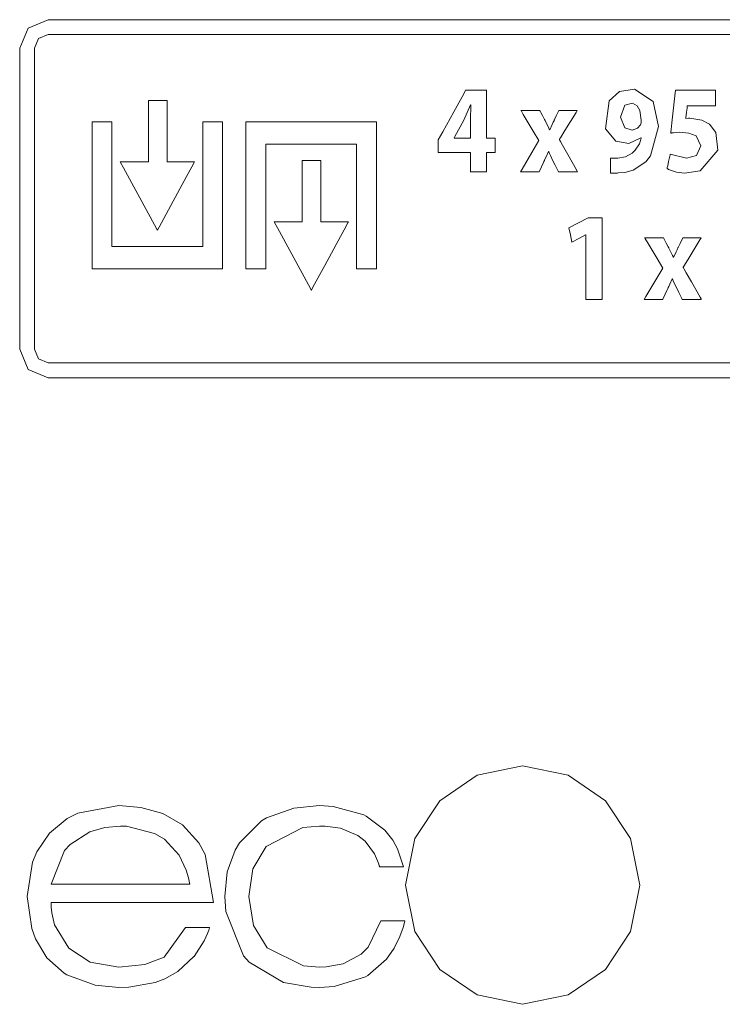
# Model space of a CAD drawing. Units: millimetres. Extents: x -69 to 69, y -214 to 171.
# Drawn here: x -22 to -10, y -52 to -36 of the extents above; entities that cross this region are included whole.
import ezdxf

# ---------------------------------------------------------------- set-up
doc = ezdxf.new("R2010")
doc.units = ezdxf.units.MM
doc.layers.add('Top$1', color=7, linetype='Continuous', true_color=0xffffff)

msp = doc.modelspace()

# ---------------------------------------------------------------- linework, layer by layer
at = {"layer": 'Top$1', "color": 18, "linetype": 'Continuous', "lineweight": 13}
for points in [[(21.946, -41.714), (0.189, -41.714), (-21.567, -41.714), (-21.906, -41.573), (-22.047, -41.232), (-22.047, -38.699), (-22.047, -36.166), (-21.906, -35.826), (-21.567, -35.684), (0.189, -35.684), (21.946, -35.684), (22.286, -35.826), (22.428, -36.166), (22.428, -38.699), (22.428, -41.232), (22.286, -41.573), (21.946, -41.714)], [(-21.567, -35.934), (-21.73, -36.002), (-21.797, -36.166), (-21.797, -38.699), (-21.797, -41.232), (-21.73, -41.396), (-21.567, -41.464), (0.189, -41.464), (21.946, -41.464), (22.11, -41.396), (22.178, -41.232), (22.178, -38.699), (22.178, -36.166), (22.11, -36.002), (21.946, -35.934), (0.189, -35.934), (-19.698, -35.934), (-21.442, -35.934), (-21.559, -35.934), (-21.567, -35.934), (-21.567, -35.934)], [(-12.094, -38.017), (-12.008, -38.018), (-11.97, -38.017), (-11.841, -37.991), (-11.73, -37.932), (-11.675, -37.881), (-11.607, -37.774), (-11.587, -37.721), (-11.58, -37.696), (-11.578, -37.685), (-11.577, -37.68), (-11.576, -37.678), (-11.576, -37.677), (-11.576, -37.677), (-11.576, -37.676), (-11.576, -37.676), (-11.576, -37.676), (-11.576, -37.676), (-11.576, -37.676), (-11.576, -37.676), (-11.576, -37.676), (-11.576, -37.676), (-11.576, -37.676), (-11.576, -37.676), (-11.577, -37.676), (-11.578, -37.675), (-11.579, -37.674), (-11.58, -37.674), (-11.58, -37.674), (-11.58, -37.674), (-11.58, -37.674), (-11.786, -37.772), (-12.005, -37.728), (-12.175, -37.525), (-12.118, -37.05), (-11.941, -36.893), (-11.688, -36.852), (-11.373, -37.061), (-11.283, -37.481), (-11.419, -37.977), (-11.497, -38.076), (-11.714, -38.217), (-11.854, -38.255), (-11.965, -38.266), (-11.975, -38.267), (-12.014, -38.269), (-12.063, -38.268), (-12.081, -38.267), (-12.089, -38.267), (-12.092, -38.267), (-12.093, -38.266), (-12.094, -38.266), (-12.094, -38.266), (-12.094, -38.266), (-12.094, -38.266), (-12.094, -38.266), (-12.094, -38.266), (-12.094, -38.266), (-12.094, -38.266), (-12.094, -38.266), (-12.094, -38.266), (-12.094, -38.266), (-12.094, -38.266), (-12.094, -38.265), (-12.094, -38.261), (-12.094, -38.25), (-12.094, -38.219), (-12.094, -38.142), (-12.094, -38.028), (-12.094, -38.018), (-12.094, -38.017), (-12.094, -38.017), (-12.094, -38.017)], [(-19.564, -38.078), (-19.564, -37.335), (-19.564, -37.057), (-19.564, -37.045), (-19.565, -37.045), (-19.569, -37.045), (-19.622, -37.045), (-19.691, -37.045), (-19.83, -37.045), (-19.869, -37.045), (-19.879, -37.045), (-19.879, -37.075), (-19.879, -37.31), (-19.879, -37.623), (-19.879, -37.858), (-19.879, -37.976), (-19.879, -38.078), (-19.894, -38.078), (-20.051, -38.078), (-20.286, -38.078), (-20.344, -38.078), (-20.349, -38.078), (-20.353, -38.078), (-20.348, -38.087), (-20.298, -38.179), (-19.848, -39.004), (-19.735, -39.21), (-19.726, -39.227), (-19.724, -39.23), (-19.719, -39.22), (-19.698, -39.181), (-19.499, -38.814), (-19.235, -38.324), (-19.146, -38.161), (-19.109, -38.092), (-19.102, -38.079), (-19.101, -38.078), (-19.105, -38.078), (-19.111, -38.078), (-19.146, -38.078), (-19.564, -38.078)], [(-11.922, -37.325), (-11.854, -37.507), (-11.727, -37.544), (-11.639, -37.513), (-11.589, -37.456), (-11.579, -37.422), (-11.576, -37.39), (-11.576, -37.374), (-11.597, -37.216), (-11.644, -37.133), (-11.721, -37.088), (-11.851, -37.122), (-11.922, -37.325)], [(-13.283, -37.213), (-13.283, -37.213), (-13.283, -37.213), (-13.283, -37.213), (-13.283, -37.213), (-13.283, -37.213), (-13.283, -37.214), (-13.281, -37.217), (-13.277, -37.224), (-13.266, -37.246), (-13.238, -37.3), (-13.204, -37.365), (-13.195, -37.382), (-13.193, -37.386), (-13.193, -37.386), (-13.193, -37.386), (-13.193, -37.386), (-13.193, -37.386), (-13.15, -37.474), (-13.132, -37.511), (-13.124, -37.528), (-13.121, -37.535), (-13.119, -37.538), (-13.118, -37.54), (-13.118, -37.54), (-13.118, -37.541), (-13.118, -37.541), (-13.118, -37.541), (-13.118, -37.541), (-13.118, -37.541), (-13.118, -37.541), (-13.118, -37.541), (-13.118, -37.541), (-13.118, -37.541), (-13.118, -37.541), (-13.117, -37.541), (-13.116, -37.541), (-13.115, -37.541), (-13.114, -37.541), (-13.114, -37.541), (-13.114, -37.541), (-13.074, -37.45), (-13.057, -37.412), (-13.049, -37.395), (-13.045, -37.388), (-13.044, -37.385), (-13.043, -37.383), (-13.043, -37.382), (-13.043, -37.382), (-13.043, -37.382), (-13.043, -37.382), (-13.043, -37.382), (-13.043, -37.382), (-13.043, -37.382), (-13.043, -37.382), (-13.043, -37.382), (-13.043, -37.382), (-13.042, -37.381), (-13.041, -37.379), (-13.038, -37.372), (-13.029, -37.353), (-13.006, -37.304), (-12.967, -37.224), (-12.962, -37.213), (-12.962, -37.213), (-12.959, -37.213), (-12.949, -37.213), (-12.807, -37.213), (-12.665, -37.213), (-12.655, -37.213), (-12.652, -37.213), (-12.652, -37.213), (-12.652, -37.213), (-12.652, -37.213), (-12.652, -37.213), (-12.652, -37.213), (-12.652, -37.213), (-12.653, -37.214), (-12.654, -37.216), (-12.658, -37.223), (-12.672, -37.245), (-12.86, -37.552), (-12.933, -37.671), (-12.95, -37.699), (-12.954, -37.704), (-12.954, -37.706), (-12.954, -37.706), (-12.954, -37.706), (-12.954, -37.706), (-12.954, -37.706), (-12.954, -37.706), (-12.954, -37.706), (-12.954, -37.706), (-12.954, -37.706), (-12.954, -37.706), (-12.954, -37.706), (-12.954, -37.707), (-12.952, -37.709), (-12.948, -37.716), (-12.936, -37.738), (-12.901, -37.8), (-12.814, -37.954), (-12.668, -38.212), (-12.652, -38.24), (-12.649, -38.246), (-12.648, -38.247), (-12.648, -38.247), (-12.648, -38.247), (-12.648, -38.247), (-12.648, -38.247), (-12.651, -38.247), (-12.662, -38.247), (-12.81, -38.247), (-12.957, -38.247), (-12.968, -38.247), (-12.971, -38.247), (-12.971, -38.247), (-12.977, -38.235), (-13.028, -38.133), (-13.063, -38.061), (-13.105, -37.974), (-13.122, -37.935), (-13.129, -37.918), (-13.132, -37.911), (-13.134, -37.907), (-13.134, -37.906), (-13.135, -37.905), (-13.135, -37.905), (-13.135, -37.905), (-13.135, -37.905), (-13.135, -37.905), (-13.135, -37.905), (-13.135, -37.905), (-13.135, -37.905), (-13.135, -37.905), (-13.135, -37.905), (-13.135, -37.905), (-13.135, -37.905), (-13.136, -37.905), (-13.138, -37.905), (-13.14, -37.905), (-13.14, -37.905), (-13.14, -37.905), (-13.14, -37.905), (-13.179, -37.994), (-13.197, -38.032), (-13.204, -38.048), (-13.207, -38.056), (-13.209, -38.059), (-13.209, -38.06), (-13.21, -38.061), (-13.21, -38.061), (-13.21, -38.061), (-13.21, -38.061), (-13.21, -38.061), (-13.21, -38.061), (-13.21, -38.061), (-13.21, -38.061), (-13.21, -38.061), (-13.21, -38.062), (-13.211, -38.063), (-13.212, -38.066), (-13.216, -38.075), (-13.228, -38.1), (-13.256, -38.161), (-13.295, -38.245), (-13.296, -38.247), (-13.296, -38.247), (-13.296, -38.247), (-13.296, -38.247), (-13.297, -38.247), (-13.345, -38.247), (-13.5, -38.247), (-13.608, -38.247), (-13.61, -38.247), (-13.61, -38.247), (-13.61, -38.247), (-13.61, -38.247), (-13.581, -38.199), (-13.416, -37.919), (-13.299, -37.721), (-13.298, -37.721), (-13.394, -37.561), (-13.562, -37.281), (-13.594, -37.227), (-13.601, -37.216), (-13.602, -37.213), (-13.603, -37.213), (-13.603, -37.213), (-13.603, -37.213), (-13.603, -37.213), (-13.603, -37.213), (-13.603, -37.213), (-13.602, -37.213), (-13.602, -37.213), (-13.602, -37.213), (-13.6, -37.213), (-13.595, -37.213), (-13.579, -37.213), (-13.535, -37.213), (-13.374, -37.213), (-13.29, -37.213), (-13.284, -37.213), (-13.283, -37.213), (-13.283, -37.213), (-13.283, -37.213), (-13.283, -37.213)], [(-18.964, -37.404), (-18.964, -38.476), (-18.964, -39.012), (-18.964, -39.28), (-18.964, -39.414), (-18.964, -39.504), (-19.008, -39.504), (-19.723, -39.504), (-20.437, -39.504), (-20.467, -39.504), (-20.49, -39.504), (-20.492, -39.504), (-20.492, -39.499), (-20.492, -39.321), (-20.492, -38.05), (-20.492, -37.414), (-20.492, -37.405), (-20.492, -37.404), (-20.495, -37.404), (-20.534, -37.404), (-20.587, -37.404), (-20.693, -37.404), (-20.812, -37.404), (-20.827, -37.404), (-20.827, -37.404), (-20.827, -37.409), (-20.827, -37.429), (-20.827, -37.482), (-20.827, -38.117), (-20.827, -39.07), (-20.827, -39.785), (-20.827, -39.874), (-20.827, -39.882), (-20.805, -39.882), (-20.686, -39.882), (-20.05, -39.882), (-18.779, -39.882), (-18.7, -39.882), (-18.66, -39.882), (-18.628, -39.882), (-18.628, -39.874), (-18.628, -39.398), (-18.628, -38.762), (-18.628, -37.492), (-18.628, -37.412), (-18.628, -37.406), (-18.628, -37.404), (-18.629, -37.404), (-18.636, -37.404), (-18.646, -37.404), (-18.964, -37.404)], [(-18.235, -37.402), (-18.235, -39.548), (-18.235, -39.727), (-18.235, -39.861), (-18.235, -39.882), (-18.211, -39.882), (-18.033, -39.882), (-17.9, -39.882), (-17.9, -39.88), (-17.9, -39.836), (-17.9, -38.882), (-17.9, -37.929), (-17.9, -37.849), (-17.9, -37.81), (-17.9, -37.78), (-17.9, -37.78), (-17.89, -37.78), (-17.731, -37.78), (-16.46, -37.78), (-16.38, -37.78), (-16.375, -37.78), (-16.37, -37.78), (-16.37, -37.78), (-16.37, -37.783), (-16.37, -37.797), (-16.37, -38.114), (-16.37, -39.809), (-16.37, -39.849), (-16.37, -39.879), (-16.37, -39.881), (-16.37, -39.882), (-16.363, -39.882), (-16.125, -39.882), (-16.08, -39.882), (-16.036, -39.882), (-16.036, -39.881), (-16.036, -39.852), (-16.036, -39.494), (-16.036, -39.017), (-16.036, -37.587), (-16.036, -37.408), (-16.036, -37.402), (-16.06, -37.402), (-16.09, -37.402), (-16.328, -37.402), (-18.235, -37.402)], [(-16.971, -39.088), (-16.971, -38.346), (-16.971, -38.067), (-16.971, -38.056), (-16.973, -38.056), (-16.977, -38.056), (-17.029, -38.056), (-17.099, -38.056), (-17.238, -38.056), (-17.277, -38.056), (-17.287, -38.056), (-17.287, -38.085), (-17.287, -38.32), (-17.287, -38.633), (-17.287, -38.868), (-17.287, -38.986), (-17.287, -39.088), (-17.302, -39.088), (-17.458, -39.088), (-17.693, -39.088), (-17.752, -39.088), (-17.757, -39.088), (-17.761, -39.088), (-17.756, -39.098), (-17.706, -39.189), (-17.255, -40.014), (-17.143, -40.22), (-17.134, -40.237), (-17.132, -40.24), (-17.127, -40.229), (-17.106, -40.19), (-16.907, -39.823), (-16.642, -39.334), (-16.553, -39.171), (-16.516, -39.102), (-16.509, -39.089), (-16.508, -39.088), (-16.512, -39.088), (-16.519, -39.088), (-16.554, -39.088), (-16.971, -39.088)], [(-11.198, -39.359), (-11.198, -39.359), (-11.198, -39.359), (-11.198, -39.36), (-11.198, -39.36), (-11.198, -39.36), (-11.198, -39.361), (-11.196, -39.363), (-11.192, -39.371), (-11.181, -39.393), (-11.153, -39.446), (-11.119, -39.512), (-11.11, -39.529), (-11.108, -39.532), (-11.108, -39.533), (-11.108, -39.533), (-11.108, -39.533), (-11.108, -39.533), (-11.065, -39.62), (-11.047, -39.658), (-11.039, -39.674), (-11.036, -39.682), (-11.034, -39.685), (-11.033, -39.686), (-11.033, -39.687), (-11.033, -39.687), (-11.033, -39.687), (-11.033, -39.687), (-11.033, -39.687), (-11.033, -39.687), (-11.033, -39.687), (-11.033, -39.687), (-11.033, -39.687), (-11.033, -39.687), (-11.033, -39.687), (-11.032, -39.687), (-11.031, -39.687), (-11.03, -39.687), (-11.029, -39.687), (-11.029, -39.687), (-11.029, -39.687), (-10.989, -39.596), (-10.972, -39.558), (-10.964, -39.542), (-10.961, -39.534), (-10.959, -39.531), (-10.958, -39.53), (-10.958, -39.529), (-10.958, -39.529), (-10.958, -39.529), (-10.958, -39.529), (-10.958, -39.529), (-10.958, -39.529), (-10.958, -39.529), (-10.958, -39.529), (-10.958, -39.529), (-10.958, -39.528), (-10.957, -39.528), (-10.956, -39.525), (-10.953, -39.519), (-10.944, -39.499), (-10.921, -39.451), (-10.882, -39.371), (-10.877, -39.359), (-10.877, -39.359), (-10.874, -39.359), (-10.864, -39.359), (-10.722, -39.359), (-10.58, -39.359), (-10.57, -39.359), (-10.568, -39.359), (-10.567, -39.359), (-10.567, -39.359), (-10.567, -39.359), (-10.567, -39.359), (-10.567, -39.36), (-10.567, -39.36), (-10.568, -39.36), (-10.569, -39.363), (-10.573, -39.37), (-10.587, -39.392), (-10.775, -39.699), (-10.848, -39.817), (-10.865, -39.845), (-10.869, -39.851), (-10.869, -39.852), (-10.869, -39.852), (-10.869, -39.852), (-10.869, -39.852), (-10.869, -39.852), (-10.869, -39.852), (-10.869, -39.852), (-10.869, -39.852), (-10.869, -39.852), (-10.869, -39.853), (-10.869, -39.853), (-10.869, -39.854), (-10.867, -39.856), (-10.863, -39.863), (-10.851, -39.885), (-10.816, -39.946), (-10.729, -40.101), (-10.583, -40.359), (-10.567, -40.387), (-10.564, -40.393), (-10.563, -40.394), (-10.563, -40.394), (-10.563, -40.394), (-10.563, -40.394), (-10.563, -40.394), (-10.566, -40.394), (-10.577, -40.394), (-10.725, -40.394), (-10.872, -40.394), (-10.884, -40.394), (-10.886, -40.394), (-10.886, -40.394), (-10.892, -40.382), (-10.943, -40.279), (-10.978, -40.208), (-11.02, -40.121), (-11.037, -40.082), (-11.044, -40.065), (-11.047, -40.057), (-11.049, -40.054), (-11.049, -40.052), (-11.05, -40.052), (-11.05, -40.051), (-11.05, -40.051), (-11.05, -40.051), (-11.05, -40.051), (-11.05, -40.051), (-11.05, -40.051), (-11.05, -40.051), (-11.05, -40.051), (-11.05, -40.051), (-11.05, -40.051), (-11.05, -40.051), (-11.051, -40.051), (-11.053, -40.051), (-11.055, -40.051), (-11.055, -40.051), (-11.055, -40.051), (-11.055, -40.051), (-11.094, -40.14), (-11.112, -40.178), (-11.119, -40.195), (-11.122, -40.202), (-11.124, -40.205), (-11.124, -40.207), (-11.125, -40.208), (-11.125, -40.208), (-11.125, -40.208), (-11.125, -40.208), (-11.125, -40.208), (-11.125, -40.208), (-11.125, -40.208), (-11.125, -40.208), (-11.125, -40.208), (-11.125, -40.208), (-11.126, -40.209), (-11.127, -40.212), (-11.131, -40.221), (-11.143, -40.247), (-11.171, -40.308), (-11.21, -40.392), (-11.211, -40.394), (-11.211, -40.394), (-11.211, -40.394), (-11.211, -40.394), (-11.212, -40.394), (-11.26, -40.394), (-11.415, -40.394), (-11.523, -40.394), (-11.525, -40.394), (-11.525, -40.394), (-11.525, -40.394), (-11.525, -40.394), (-11.496, -40.345), (-11.331, -40.066), (-11.214, -39.868), (-11.213, -39.867), (-11.309, -39.707), (-11.477, -39.428), (-11.509, -39.373), (-11.516, -39.362), (-11.517, -39.36), (-11.518, -39.36), (-11.518, -39.359), (-11.518, -39.359), (-11.518, -39.359), (-11.518, -39.359), (-11.518, -39.359), (-11.518, -39.359), (-11.517, -39.359), (-11.517, -39.359), (-11.515, -39.359), (-11.51, -39.359), (-11.494, -39.359), (-11.45, -39.359), (-11.289, -39.359), (-11.205, -39.359), (-11.199, -39.359), (-11.198, -39.359), (-11.198, -39.359), (-11.198, -39.359), (-11.198, -39.359)], [(-13.573, -48.249), (-14.342, -48.407), (-14.969, -48.837), (-15.391, -49.476), (-15.546, -50.258), (-15.391, -51.04), (-14.969, -51.678), (-14.342, -52.108), (-13.573, -52.266), (-12.805, -52.108), (-12.178, -51.678), (-11.754, -51.04), (-11.599, -50.258), (-11.754, -49.476), (-12.178, -48.837), (-12.805, -48.407), (-13.573, -48.249)], [(-19.252, -50.973), (-19.615, -51.472), (-19.615, -51.472), (-19.615, -51.472), (-19.937, -51.598), (-20.378, -51.64), (-20.378, -51.64), (-20.378, -51.64), (-20.86, -51.555), (-21.219, -51.321), (-21.219, -51.321), (-21.219, -51.321), (-21.459, -50.928), (-21.507, -50.725), (-21.516, -50.63), (-21.519, -50.587), (-21.519, -50.568), (-21.519, -50.559), (-21.519, -50.556), (-21.519, -50.554), (-21.519, -50.553), (-21.519, -50.553), (-21.519, -50.553), (-21.519, -50.553), (-21.519, -50.553), (-21.519, -50.553), (-21.519, -50.553), (-21.519, -50.553), (-21.519, -50.553), (-21.517, -50.553), (-21.513, -50.553), (-21.5, -50.553), (-21.46, -50.553), (-21.338, -50.553), (-20.995, -50.553), (-20.149, -50.553), (-19.415, -50.553), (-18.897, -50.553), (-18.787, -50.553), (-18.78, -50.553), (-18.78, -50.553), (-18.78, -50.553), (-18.78, -50.553), (-18.78, -50.553), (-18.78, -50.553), (-18.923, -49.742), (-19.029, -49.546), (-19.304, -49.244), (-19.638, -49.052), (-19.638, -49.052), (-20.006, -48.95), (-20.378, -48.92), (-20.378, -48.92), (-21.065, -49.045), (-21.248, -49.139), (-21.547, -49.384), (-21.756, -49.696), (-21.829, -49.873), (-21.922, -50.452), (-21.922, -50.452), (-21.922, -50.452), (-21.844, -50.987), (-21.78, -51.162), (-21.587, -51.483), (-21.297, -51.743), (-21.253, -51.771), (-20.778, -51.946), (-20.378, -51.983), (-20.208, -51.977), (-19.766, -51.899), (-19.602, -51.836), (-19.384, -51.714), (-19.111, -51.463), (-19.107, -51.459), (-18.938, -51.194), (-18.883, -51.072), (-18.863, -51.017), (-18.854, -50.992), (-18.851, -50.982), (-18.849, -50.977), (-18.849, -50.975), (-18.848, -50.974), (-18.848, -50.973), (-18.848, -50.973), (-18.848, -50.973), (-18.848, -50.973), (-18.848, -50.973), (-18.848, -50.973), (-18.848, -50.973), (-18.848, -50.973), (-18.849, -50.973), (-18.851, -50.973), (-18.857, -50.973), (-18.875, -50.973), (-18.925, -50.973), (-19.05, -50.973), (-19.235, -50.973), (-19.251, -50.973), (-19.252, -50.973), (-19.252, -50.973), (-19.252, -50.973)], [(-15.963, -50.862), (-16.178, -51.305), (-16.294, -51.42), (-16.597, -51.582), (-16.886, -51.635), (-16.994, -51.64), (-17.267, -51.617), (-17.879, -51.315), (-17.879, -51.315), (-17.879, -51.315), (-18.11, -50.94), (-18.189, -50.452), (-18.189, -50.452), (-18.189, -50.452), (-18.118, -49.985), (-17.896, -49.609), (-17.896, -49.609), (-17.896, -49.609), (-17.279, -49.29), (-16.994, -49.264), (-16.901, -49.266), (-16.643, -49.302), (-16.349, -49.424), (-16.227, -49.517), (-16.069, -49.731), (-16.018, -49.849), (-15.998, -49.905), (-15.991, -49.931), (-15.987, -49.942), (-15.986, -49.947), (-15.985, -49.95), (-15.985, -49.951), (-15.985, -49.951), (-15.985, -49.951), (-15.985, -49.951), (-15.985, -49.951), (-15.985, -49.951), (-15.985, -49.951), (-15.985, -49.951), (-15.985, -49.951), (-15.985, -49.951), (-15.984, -49.951), (-15.982, -49.951), (-15.976, -49.951), (-15.958, -49.951), (-15.907, -49.951), (-15.782, -49.951), (-15.597, -49.951), (-15.581, -49.951), (-15.58, -49.951), (-15.58, -49.951), (-15.58, -49.951), (-15.58, -49.951), (-15.58, -49.951), (-15.679, -49.645), (-15.762, -49.499), (-15.894, -49.332), (-16.211, -49.095), (-16.249, -49.075), (-16.764, -48.934), (-16.994, -48.92), (-17.429, -48.961), (-17.888, -49.125), (-17.974, -49.177), (-18.345, -49.546), (-18.416, -49.67), (-18.549, -50.037), (-18.593, -50.452), (-18.576, -50.701), (-18.276, -51.449), (-18.179, -51.557), (-17.602, -51.896), (-17.136, -51.977), (-16.994, -51.983), (-16.751, -51.966), (-16.219, -51.802), (-16.18, -51.778), (-15.866, -51.507), (-15.737, -51.321), (-15.64, -51.126), (-15.584, -50.973), (-15.568, -50.91), (-15.563, -50.883), (-15.561, -50.871), (-15.56, -50.866), (-15.56, -50.864), (-15.56, -50.863), (-15.56, -50.863), (-15.559, -50.863), (-15.559, -50.862), (-15.559, -50.862), (-15.559, -50.862), (-15.559, -50.862), (-15.559, -50.862), (-15.56, -50.862), (-15.56, -50.862), (-15.56, -50.862), (-15.562, -50.862), (-15.568, -50.862), (-15.586, -50.862), (-15.637, -50.862), (-15.761, -50.862), (-15.946, -50.862), (-15.962, -50.862), (-15.963, -50.862), (-15.963, -50.862), (-15.963, -50.862)], [(-21.519, -50.241), (-21.29, -49.674), (-21.198, -49.573), (-20.864, -49.36), (-20.61, -49.287), (-20.35, -49.264), (-20.247, -49.267), (-19.775, -49.387), (-19.607, -49.486), (-19.359, -49.752), (-19.242, -50.004), (-19.205, -50.133), (-19.191, -50.193), (-19.186, -50.22), (-19.184, -50.232), (-19.183, -50.237), (-19.182, -50.24), (-19.182, -50.241), (-19.182, -50.241), (-19.182, -50.241), (-19.182, -50.241), (-19.182, -50.241), (-19.182, -50.241), (-19.182, -50.241), (-19.182, -50.241), (-19.182, -50.241), (-19.183, -50.241), (-19.187, -50.241), (-19.198, -50.241), (-19.233, -50.241), (-19.336, -50.241), (-19.629, -50.241), (-20.351, -50.241), (-20.977, -50.241), (-21.419, -50.241), (-21.513, -50.241), (-21.519, -50.241), (-21.519, -50.241), (-21.519, -50.241), (-21.519, -50.241)]]:
    msp.add_lwpolyline(points, close=True, dxfattribs=at)
for points in [[(-14.453, -38.247), (-14.453, -38.247), (-14.453, -38.247), (-14.453, -38.247), (-14.453, -38.247), (-14.453, -38.245), (-14.453, -38.24), (-14.453, -38.224), (-14.453, -38.181), (-14.453, -38.076), (-14.453, -37.928), (-14.453, -37.92), (-14.453, -37.92), (-14.453, -37.919), (-14.453, -37.919), (-14.455, -37.919), (-14.563, -37.919), (-14.762, -37.919), (-14.987, -37.919), (-14.992, -37.919), (-14.994, -37.919), (-14.994, -37.919), (-14.994, -37.919), (-14.994, -37.919), (-14.994, -37.917), (-14.994, -37.79), (-14.994, -37.711), (-14.994, -37.71), (-14.92, -37.574), (-14.733, -37.235), (-14.567, -36.933), (-14.534, -36.872), (-14.534, -36.872), (-14.531, -36.872), (-14.519, -36.872), (-14.352, -36.872), (-14.193, -36.872), (-14.184, -36.872), (-14.183, -36.872), (-14.183, -36.872), (-14.183, -36.872), (-14.183, -36.872), (-14.183, -36.873), (-14.183, -36.925), (-14.183, -37.275), (-14.183, -37.625), (-14.183, -37.678), (-14.183, -37.678), (-14.183, -37.678), (-14.183, -37.678), (-14.183, -37.678), (-14.182, -37.678), (-14.179, -37.678), (-14.044, -37.678), (-14.038, -37.678), (-14.038, -37.678), (-14.038, -37.678), (-14.038, -37.678), (-14.038, -37.69), (-14.038, -37.806), (-14.038, -37.913), (-14.038, -37.919), (-14.038, -37.919), (-14.038, -37.919), (-14.039, -37.919), (-14.042, -37.919), (-14.148, -37.919), (-14.18, -37.919), (-14.183, -37.919), (-14.183, -38.081), (-14.183, -38.247), (-14.183, -38.247), (-14.183, -38.247), (-14.183, -38.247), (-14.183, -38.247), (-14.183, -38.247), (-14.183, -38.247), (-14.183, -38.247), (-14.189, -38.247), (-14.286, -38.247), (-14.398, -38.247), (-14.449, -38.247), (-14.453, -38.247), (-14.453, -38.247)], [(-10.325, -37.137), (-10.325, -37.137), (-10.325, -37.137), (-10.325, -37.137), (-10.326, -37.137), (-10.328, -37.137), (-10.335, -37.137), (-10.356, -37.137), (-10.416, -37.137), (-10.562, -37.137), (-10.74, -37.137), (-10.786, -37.137), (-10.796, -37.137), (-10.798, -37.137), (-10.798, -37.137), (-10.798, -37.137), (-10.798, -37.137), (-10.798, -37.137), (-10.798, -37.137), (-10.798, -37.137), (-10.798, -37.137), (-10.798, -37.137), (-10.798, -37.137), (-10.798, -37.137), (-10.799, -37.137), (-10.799, -37.138), (-10.799, -37.141), (-10.8, -37.151), (-10.803, -37.177), (-10.812, -37.242), (-10.824, -37.339), (-10.825, -37.348), (-10.825, -37.348), (-10.825, -37.348), (-10.825, -37.348), (-10.825, -37.348), (-10.825, -37.348), (-10.777, -37.344), (-10.758, -37.344), (-10.553, -37.374), (-10.425, -37.444), (-10.316, -37.582), (-10.285, -37.882), (-10.58, -38.231), (-10.844, -38.27), (-10.983, -38.251), (-11.082, -38.221), (-11.117, -38.205), (-11.13, -38.198), (-11.136, -38.195), (-11.139, -38.193), (-11.14, -38.193), (-11.14, -38.192), (-11.14, -38.192), (-11.14, -38.192), (-11.14, -38.192), (-11.14, -38.192), (-11.14, -38.192), (-11.14, -38.192), (-11.14, -38.192), (-11.14, -38.192), (-11.14, -38.192), (-11.14, -38.192), (-11.14, -38.191), (-11.139, -38.187), (-11.137, -38.176), (-11.13, -38.146), (-11.114, -38.072), (-11.09, -37.961), (-11.088, -37.952), (-11.088, -37.951), (-11.088, -37.951), (-11.088, -37.951), (-11.088, -37.951), (-11.088, -37.951), (-10.813, -38.019), (-10.647, -37.969), (-10.569, -37.81), (-10.649, -37.642), (-10.772, -37.593), (-10.925, -37.581), (-10.976, -37.583), (-11.034, -37.587), (-11.058, -37.591), (-11.068, -37.592), (-11.073, -37.593), (-11.075, -37.594), (-11.076, -37.594), (-11.076, -37.594), (-11.076, -37.594), (-11.076, -37.594), (-11.076, -37.594), (-11.076, -37.594), (-11.076, -37.594), (-11.076, -37.594), (-11.076, -37.594), (-11.076, -37.594), (-11.076, -37.594), (-11.076, -37.593), (-11.076, -37.592), (-11.076, -37.587), (-11.074, -37.574), (-11.07, -37.534), (-11.058, -37.424), (-11.03, -37.166), (-11.008, -36.967), (-10.998, -36.873), (-10.998, -36.872), (-10.978, -36.872), (-10.703, -36.872), (-10.474, -36.872), (-10.334, -36.872), (-10.325, -36.872), (-10.325, -36.872), (-10.325, -36.873), (-10.325, -36.914), (-10.325, -37.053), (-10.325, -37.13), (-10.325, -37.136), (-10.325, -37.137), (-10.325, -37.137), (-10.325, -37.137)], [(-14.453, -37.678), (-14.453, -37.526), (-14.453, -37.374), (-14.446, -37.118), (-14.446, -37.118), (-14.446, -37.118), (-14.449, -37.118), (-14.45, -37.118), (-14.451, -37.118), (-14.451, -37.118), (-14.451, -37.118), (-14.451, -37.118), (-14.566, -37.374), (-14.717, -37.654), (-14.727, -37.673), (-14.727, -37.674), (-14.727, -37.674), (-14.727, -37.674), (-14.727, -37.674), (-14.728, -37.676), (-14.729, -37.678), (-14.729, -37.678), (-14.729, -37.678), (-14.729, -37.678), (-14.729, -37.678), (-14.729, -37.678), (-14.728, -37.678), (-14.711, -37.678), (-14.559, -37.678), (-14.462, -37.678), (-14.454, -37.678), (-14.453, -37.678), (-14.453, -37.678)], [(-12.509, -39.305), (-12.511, -39.305), (-12.513, -39.305), (-12.513, -39.305), (-12.513, -39.305), (-12.629, -39.367), (-12.736, -39.424), (-12.745, -39.429), (-12.746, -39.429), (-12.746, -39.429), (-12.746, -39.429), (-12.746, -39.429), (-12.746, -39.429), (-12.769, -39.309), (-12.793, -39.188), (-12.793, -39.188), (-12.793, -39.188), (-12.63, -39.104), (-12.468, -39.019), (-12.468, -39.019), (-12.468, -39.019), (-12.35, -39.019), (-12.27, -39.019), (-12.236, -39.019), (-12.233, -39.019), (-12.233, -39.019), (-12.233, -39.019), (-12.233, -39.707), (-12.233, -40.179), (-12.233, -40.379), (-12.233, -40.393), (-12.233, -40.394), (-12.233, -40.394), (-12.371, -40.394), (-12.466, -40.394), (-12.506, -40.394), (-12.509, -40.394), (-12.509, -40.394), (-12.509, -40.394), (-12.509, -39.849), (-12.509, -39.352), (-12.509, -39.308), (-12.509, -39.305), (-12.509, -39.305), (-12.509, -39.305)]]:
    msp.add_lwpolyline(points, dxfattribs=at)

doc.saveas('drawing.dxf')
